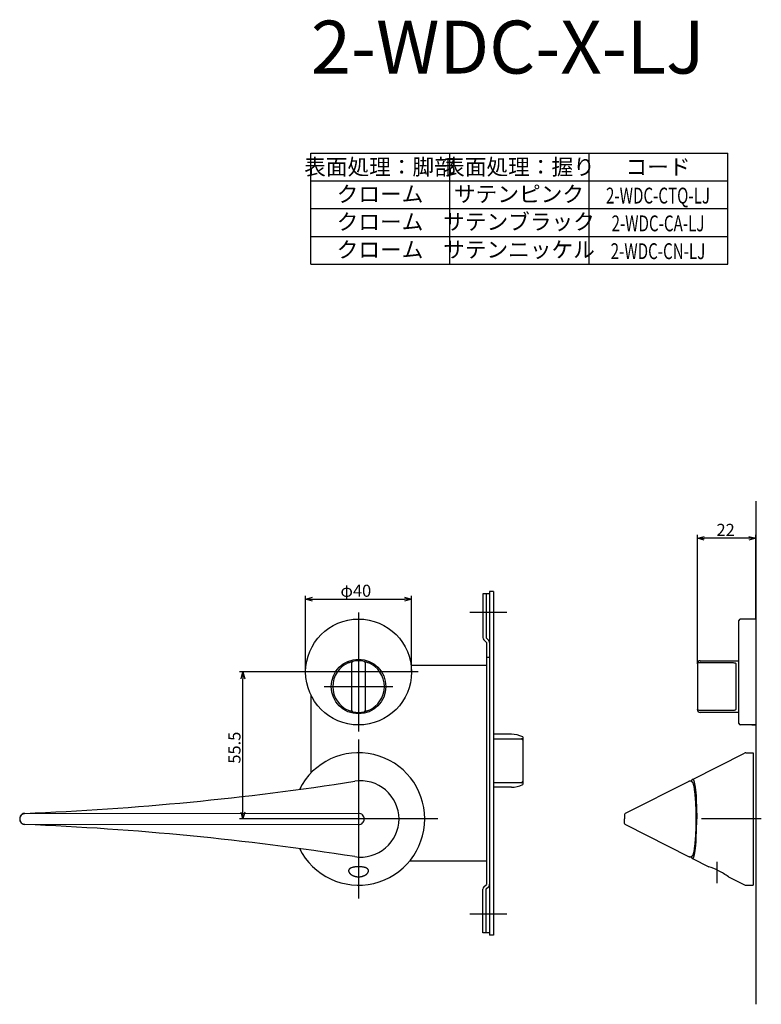
# Model space of a CAD drawing. Extents: x 1920 to 2555, y -707 to -298.
# Drawn here: x 1920 to 2201, y -707 to -335 of the extents above; entities that cross this region are included whole.
import ezdxf
from ezdxf.enums import TextEntityAlignment as Align

# ---------------------------------------------------------------- set-up
doc = ezdxf.new("R2010")
doc.units = 0
doc.header["$LTSCALE"] = 0.5
doc.linetypes.add('CENTER2', pattern=[28.575, 19.05, -3.175, 3.175, -3.175])
doc.linetypes.add('PHANTOM2', pattern=[31.75, 15.875, -3.175, 3.175, -3.175, 3.175, -3.175])
doc.layers.get('0').update_dxf_attribs({"linetype": 'CONTINUOUS'})
for name, color, linetype in [('01', 1, 'CONTINUOUS'), ('1CENTER', 7, 'CENTER2'), ('1DIM', 7, 'CONTINUOUS'), ('1PHANTOM', 7, 'PHANTOM2'), ('1TEXT', 7, 'CONTINUOUS')]:
    doc.layers.add(name, color=color, linetype=linetype)
doc.styles.get("Standard").update_dxf_attribs({"font": 'txt.shx', "bigfont": 'extfont.shx'})

msp = doc.modelspace()

# ---------------------------------------------------------------- linework, layer by layer
at = {"linetype": 'BYBLOCK'}
for p, q in [((2004.08, -584.42), (2004.78, -581.82)), ((2004.08, -584.42), (2004.78, -581.82)), ((2004.78, -581.82), (2005.47, -584.42)), ((2004.78, -581.82), (2004.78, -584.42)), ((2004.78, -581.82), (2005.47, -584.42)), ((2004.78, -581.82), (2004.78, -584.42)), ((2004.78, -637.32), (2004.08, -634.72)), ((2004.78, -637.32), (2004.08, -634.72)), ((2005.47, -634.72), (2004.78, -637.32)), ((2004.78, -637.32), (2004.78, -634.72)), ((2005.47, -634.72), (2004.78, -637.32)), ((2004.78, -637.32), (2004.78, -634.72))]:
    msp.add_line(p, q, dxfattribs=at)
at = {"layer": '01'}
for p, q in [((2198.47, -517.32), (2198.47, -707.32)), ((2176.47, -577.32), (2176.47, -530.02)), ((2176.47, -578.7), (2176.47, -530.02)), ((2195.87, -531.32), (2179.07, -531.32)), ((2195.87, -531.32), (2179.07, -531.32)), ((2198.47, -561.82), (2198.47, -530.02)), ((2198.47, -561.82), (2198.47, -530.02)), ((2028.47, -581.82), (2028.47, -553.02)), ((2028.47, -581.82), (2028.47, -553.02)), ((2068.47, -581.82), (2068.47, -553.02)), ((2068.47, -581.82), (2068.47, -553.02)), ((2031.07, -554.32), (2065.87, -554.32)), ((2031.07, -554.32), (2065.87, -554.32)), ((2048.47, -559.32), (2048.47, -604.32)), ((2048.47, -559.32), (2048.47, -604.32)), ((2104.47, -559.32), (2090.47, -559.32)), ((2192.17, -601.32), (2192.17, -562.32)), ((2198.47, -561.82), (2192.67, -561.82)), ((2198.47, -561.82), (2198.47, -601.82)), ((2045.97, -596.35), (2045.97, -578.29)), ((2050.97, -578.29), (2050.97, -596.35)), ((2176.47, -578.7), (2176.47, -595.94)), ((2177.47, -578.29), (2189.97, -578.29)), ((2190.97, -578.76), (2190.97, -595.88)), ((2070.97, -581.82), (2025.97, -581.82)), ((2070.97, -581.82), (2025.97, -581.82)), ((2035.47, -587.32), (2061.47, -587.32)), ((2035.47, -587.32), (2061.47, -587.32)), ((2176.47, -595.94), (2176.47, -596.07)), ((2189.97, -596.35), (2177.47, -596.35)), ((2198.47, -601.82), (2192.67, -601.82)), ((2196.97, -601.82), (2198.47, -601.82)), ((2048.47, -607.32), (2048.47, -667.32)), ((2174.62, -622.36), (2194.26, -612.43)), ((2194.71, -612.32), (2197.47, -612.32)), ((2197.47, -612.32), (2197.47, -662.32)), ((2149.25, -635.18), (2173.3, -623.02)), ((2173.31, -623.02), (2173.3, -623.02)), ((2173.32, -623.01), (2173.31, -623.02)), ((2173.31, -623.02), (2173.31, -623.02)), ((2173.32, -623.01), (2173.34, -623)), ((2173.34, -623), (2173.36, -623)), ((2173.36, -623), (2173.37, -622.99)), ((2173.37, -622.99), (2173.39, -622.98)), ((2173.39, -622.98), (2173.41, -622.97)), ((2173.41, -622.97), (2173.43, -622.97)), ((2173.43, -622.97), (2173.45, -622.96)), ((2173.45, -622.96), (2173.47, -622.95)), ((2173.47, -622.95), (2173.49, -622.95)), ((2173.49, -622.95), (2173.51, -622.94)), ((2173.51, -622.94), (2173.53, -622.94)), ((2173.53, -622.94), (2173.55, -622.94)), ((2173.55, -622.94), (2173.57, -622.93)), ((2173.57, -622.93), (2173.59, -622.93)), ((2173.59, -622.93), (2173.61, -622.93)), ((2173.61, -622.93), (2173.63, -622.92)), ((2173.63, -622.92), (2173.65, -622.92)), ((2173.65, -622.92), (2173.68, -622.92)), ((2173.68, -622.92), (2173.7, -622.92)), ((2173.7, -622.92), (2173.72, -622.92)), ((2173.72, -622.92), (2173.74, -622.92)), ((2173.74, -622.92), (2173.76, -622.92)), ((2173.76, -622.92), (2173.78, -622.92)), ((2173.78, -622.92), (2173.8, -622.92)), ((2173.8, -622.92), (2173.82, -622.93)), ((2173.82, -622.93), (2173.84, -622.93)), ((2173.84, -622.93), (2173.86, -622.93)), ((2173.86, -622.93), (2173.88, -622.94)), ((2173.88, -622.94), (2173.9, -622.94)), ((2173.9, -622.94), (2173.92, -622.94)), ((2173.92, -622.94), (2173.94, -622.95)), ((2173.94, -622.95), (2173.96, -622.96)), ((2173.96, -622.96), (2173.99, -622.96)), ((2173.99, -622.96), (2174.02, -622.97)), ((2174.02, -622.97), (2174.05, -622.99)), ((2174.05, -622.99), (2174.08, -623)), ((2174.08, -623), (2174.1, -623.01)), ((2174.11, -622.97), (2174.1, -623.01)), ((2174.1, -623.01), (2174.13, -623.02)), ((2174.14, -622.91), (2174.11, -622.97)), ((2174.13, -623.02), (2174.16, -623.04)), ((2174.17, -622.85), (2174.14, -622.91)), ((2174.16, -623.04), (2174.18, -623.05)), ((2174.2, -622.79), (2174.17, -622.85)), ((2174.18, -623.05), (2174.2, -623.07)), ((2174.23, -622.75), (2174.2, -622.79)), ((2174.2, -623.07), (2174.22, -623.08)), ((2174.22, -623.08), (2174.24, -623.09)), ((2174.24, -622.72), (2174.23, -622.75)), ((2174.26, -622.7), (2174.24, -622.72)), ((2174.24, -623.09), (2174.26, -623.11)), ((2174.27, -622.67), (2174.26, -622.7)), ((2174.26, -623.11), (2174.28, -623.12)), ((2174.29, -622.65), (2174.27, -622.67)), ((2174.28, -623.12), (2174.3, -623.14)), ((2174.31, -622.63), (2174.29, -622.65)), ((2174.3, -623.14), (2174.32, -623.16)), ((2174.32, -622.6), (2174.31, -622.63)), ((2174.34, -622.59), (2174.32, -622.6)), ((2174.32, -623.16), (2174.34, -623.17)), ((2174.36, -622.57), (2174.34, -622.59)), ((2174.34, -623.17), (2174.36, -623.19)), ((2174.37, -622.55), (2174.36, -622.57)), ((2174.36, -623.19), (2174.38, -623.21)), ((2174.39, -622.53), (2174.37, -622.55)), ((2174.38, -623.21), (2174.4, -623.23)), ((2174.41, -622.51), (2174.39, -622.53)), ((2174.4, -623.23), (2174.41, -623.25)), ((2174.42, -622.49), (2174.41, -622.51)), ((2174.41, -623.25), (2174.43, -623.27)), ((2174.44, -622.48), (2174.42, -622.49)), ((2174.43, -623.27), (2174.45, -623.29)), ((2174.46, -622.46), (2174.44, -622.48)), ((2174.45, -623.29), (2174.47, -623.31)), ((2174.48, -622.45), (2174.46, -622.46)), ((2174.47, -623.31), (2174.48, -623.33)), ((2174.5, -622.43), (2174.48, -622.45)), ((2174.48, -623.33), (2174.5, -623.35)), ((2174.52, -622.42), (2174.5, -622.43)), ((2174.5, -623.35), (2174.52, -623.38)), ((2174.54, -622.4), (2174.52, -622.42)), ((2174.52, -623.38), (2174.54, -623.41)), ((2174.56, -622.39), (2174.54, -622.4)), ((2174.54, -623.41), (2174.55, -623.43)), ((2174.55, -623.43), (2174.57, -623.46)), ((2174.57, -622.38), (2174.56, -622.39)), ((2174.59, -622.37), (2174.57, -622.38)), ((2174.57, -623.46), (2174.59, -623.48)), ((2174.61, -622.36), (2174.59, -622.37)), ((2174.59, -623.48), (2174.62, -623.54)), ((2174.61, -622.36), (2174.62, -622.36)), ((2174.62, -622.36), (2174.62, -622.35)), ((2174.62, -622.35), (2174.63, -622.35)), ((2174.62, -623.54), (2174.64, -623.59)), ((2174.63, -622.35), (2174.63, -622.35)), ((2174.63, -622.35), (2174.64, -622.35)), ((2174.64, -622.35), (2174.64, -622.35)), ((2174.64, -622.35), (2174.65, -622.35)), ((2174.64, -623.59), (2174.67, -623.65)), ((2174.65, -622.35), (2174.65, -622.34)), ((2174.65, -622.34), (2174.66, -622.34)), ((2174.66, -622.34), (2174.66, -622.34)), ((2174.66, -622.34), (2174.67, -622.34)), ((2174.67, -622.34), (2174.67, -622.34)), ((2174.67, -622.34), (2174.67, -622.34)), ((2174.67, -623.65), (2174.7, -623.71)), ((2174.67, -622.34), (2174.68, -622.34)), ((2174.68, -622.34), (2174.68, -622.34)), ((2174.68, -622.34), (2174.69, -622.34)), ((2174.69, -622.34), (2174.69, -622.34)), ((2174.69, -622.34), (2174.7, -622.34)), ((2174.7, -622.34), (2174.7, -622.34)), ((2174.7, -622.34), (2174.71, -622.34)), ((2174.7, -623.71), (2174.72, -623.76)), ((2174.71, -622.34), (2174.71, -622.34)), ((2174.71, -622.34), (2174.72, -622.34)), ((2174.72, -622.34), (2174.72, -622.34)), ((2174.72, -622.34), (2174.73, -622.34)), ((2174.72, -623.76), (2174.76, -623.85)), ((2174.73, -622.34), (2174.73, -622.34)), ((2174.73, -622.34), (2174.74, -622.35)), ((2174.74, -622.35), (2174.74, -622.35)), ((2174.74, -622.35), (2174.75, -622.35)), ((2174.75, -622.35), (2174.75, -622.35)), ((2174.75, -622.35), (2174.75, -622.35)), ((2174.75, -622.35), (2174.76, -622.35)), ((2174.76, -622.35), (2174.76, -622.36)), ((2174.76, -622.36), (2174.77, -622.36)), ((2174.76, -623.85), (2174.8, -623.95)), ((2174.77, -622.36), (2174.77, -622.36)), ((2174.77, -622.36), (2174.78, -622.36)), ((2174.78, -622.36), (2174.78, -622.37)), ((2174.78, -622.37), (2174.79, -622.37)), ((2174.79, -622.37), (2174.79, -622.37)), ((2174.79, -622.37), (2174.8, -622.37)), ((2174.8, -622.37), (2174.8, -622.38)), ((2174.8, -622.38), (2174.81, -622.38)), ((2174.8, -623.95), (2174.83, -624.05)), ((2174.81, -622.38), (2174.81, -622.38)), ((2174.81, -622.38), (2174.82, -622.39)), ((2174.82, -622.39), (2174.82, -622.39)), ((2174.82, -622.39), (2174.82, -622.4)), ((2174.82, -622.4), (2174.83, -622.4)), ((2174.83, -622.4), (2174.84, -622.41)), ((2174.83, -624.05), (2174.86, -624.16)), ((2174.84, -622.41), (2174.85, -622.42)), ((2174.85, -622.42), (2174.86, -622.43)), ((2174.86, -622.43), (2174.87, -622.44)), ((2174.86, -624.16), (2174.9, -624.26)), ((2174.87, -622.44), (2174.88, -622.45)), ((2174.88, -622.45), (2174.89, -622.46)), ((2174.89, -622.46), (2174.89, -622.47)), ((2174.89, -622.47), (2174.9, -622.49)), ((2174.9, -622.49), (2174.91, -622.5)), ((2174.9, -624.26), (2174.93, -624.38)), ((2174.91, -622.5), (2174.92, -622.51)), ((2174.92, -622.51), (2174.93, -622.53)), ((2174.93, -622.53), (2174.95, -622.56)), ((2174.93, -624.38), (2174.99, -624.62)), ((2174.95, -622.56), (2174.97, -622.59)), ((2174.97, -622.59), (2174.99, -622.63)), ((2174.99, -622.63), (2175.01, -622.66)), ((2174.99, -624.62), (2175.05, -624.88)), ((2175.01, -622.66), (2175.03, -622.7)), ((2175.03, -622.7), (2175.04, -622.75)), ((2175.04, -622.75), (2175.06, -622.79)), ((2175.06, -622.79), (2175.1, -622.89)), ((2175.1, -622.89), (2175.14, -622.99)), ((2175.14, -622.99), (2175.17, -623.11)), ((2175.17, -623.11), (2175.21, -623.23)), ((2175.21, -623.23), (2175.24, -623.36)), ((2175.24, -623.36), (2175.28, -623.5)), ((2175.28, -623.5), (2175.35, -623.81)), ((2175.35, -623.81), (2175.42, -624.15)), ((2175.42, -624.15), (2175.48, -624.52)), ((2175.48, -624.52), (2175.61, -625.37)), ((2175.05, -624.88), (2175.11, -625.17)), ((2175.11, -625.17), (2175.21, -625.79)), ((2175.21, -625.79), (2175.29, -626.33)), ((2175.29, -626.33), (2175.37, -626.91)), ((2175.37, -626.91), (2175.51, -628.21)), ((2175.51, -628.21), (2175.63, -629.73)), ((2175.61, -625.37), (2175.73, -626.35)), ((2175.73, -626.35), (2175.84, -627.44)), ((2175.84, -627.44), (2175.93, -628.64)), ((2175.63, -629.73), (2175.72, -631.25)), ((2175.72, -631.25), (2175.84, -634.2)), ((2175.93, -628.64), (2176.05, -630.62)), ((2176.05, -630.62), (2176.14, -632.76)), ((1922.35, -635.22), (1922.32, -635.22)), ((1922.38, -635.22), (1922.35, -635.22)), ((1922.46, -635.31), (2048.46, -635.18)), ((2148.97, -635.63), (2148.97, -635.65)), ((2148.97, -635.65), (2148.97, -637.32)), ((2148.97, -635.7), (2148.97, -635.71)), ((2175.84, -634.2), (2175.88, -637.32)), ((2176.14, -632.76), (2176.21, -637.32)), ((1922.35, -639.42), (1922.32, -639.42)), ((1922.38, -639.42), (1922.35, -639.42)), ((1922.46, -639.33), (2048.46, -639.46)), ((2078.47, -637.32), (2018.47, -637.32)), ((2148.97, -638.99), (2148.97, -637.32)), ((2148.97, -638.94), (2148.97, -638.93)), ((2148.97, -639.01), (2148.97, -638.99)), ((2149.25, -639.46), (2173.3, -651.62)), ((2175.88, -637.32), (2175.84, -640.44)), ((2176.14, -641.88), (2176.21, -637.32)), ((2200.6, -637.32), (2177.97, -637.32)), ((2175.84, -640.44), (2175.72, -643.39)), ((2176.05, -644.03), (2176.14, -641.88)), ((2175.51, -646.43), (2175.37, -647.73)), ((2175.63, -644.91), (2175.51, -646.43)), ((2175.72, -643.39), (2175.63, -644.91)), ((2175.84, -647.2), (2175.93, -646.01)), ((2175.93, -646.01), (2176.05, -644.03)), ((2174.8, -650.69), (2174.76, -650.79)), ((2174.83, -650.59), (2174.8, -650.69)), ((2174.86, -650.49), (2174.83, -650.59)), ((2174.9, -650.38), (2174.86, -650.49)), ((2174.93, -650.26), (2174.9, -650.38)), ((2174.99, -650.02), (2174.93, -650.26)), ((2175.05, -649.76), (2174.99, -650.02)), ((2175.11, -649.48), (2175.05, -649.76)), ((2175.21, -648.85), (2175.11, -649.48)), ((2175.29, -648.31), (2175.21, -648.85)), ((2175.37, -647.73), (2175.29, -648.31)), ((2175.35, -650.84), (2175.42, -650.5)), ((2175.42, -650.5), (2175.48, -650.12)), ((2175.48, -650.12), (2175.61, -649.27)), ((2175.61, -649.27), (2175.73, -648.29)), ((2175.73, -648.29), (2175.84, -647.2)), ((2173.36, -651.65), (2173.34, -651.64)), ((2173.37, -651.65), (2173.36, -651.65)), ((2173.39, -651.66), (2173.37, -651.65)), ((2173.41, -651.67), (2173.39, -651.66)), ((2173.43, -651.68), (2173.41, -651.67)), ((2173.45, -651.68), (2173.43, -651.68)), ((2173.47, -651.69), (2173.45, -651.68)), ((2173.49, -651.69), (2173.47, -651.69)), ((2173.51, -651.7), (2173.49, -651.69)), ((2173.53, -651.7), (2173.51, -651.7)), ((2173.55, -651.71), (2173.53, -651.7)), ((2173.57, -651.71), (2173.55, -651.71)), ((2173.59, -651.71), (2173.57, -651.71)), ((2173.61, -651.72), (2173.59, -651.71)), ((2173.63, -651.72), (2173.61, -651.72)), ((2173.65, -651.72), (2173.63, -651.72)), ((2173.68, -651.72), (2173.65, -651.72)), ((2173.7, -651.72), (2173.68, -651.72)), ((2173.72, -651.72), (2173.7, -651.72)), ((2173.74, -651.72), (2173.72, -651.72)), ((2173.76, -651.72), (2173.74, -651.72)), ((2173.78, -651.72), (2173.76, -651.72)), ((2173.8, -651.72), (2173.78, -651.72)), ((2173.82, -651.72), (2173.8, -651.72)), ((2173.84, -651.71), (2173.82, -651.72)), ((2173.86, -651.71), (2173.84, -651.71)), ((2173.88, -651.71), (2173.86, -651.71)), ((2173.9, -651.7), (2173.88, -651.71)), ((2173.92, -651.7), (2173.9, -651.7)), ((2173.94, -651.69), (2173.92, -651.7)), ((2173.96, -651.69), (2173.94, -651.69)), ((2173.99, -651.68), (2173.96, -651.69)), ((2174.02, -651.67), (2173.99, -651.68)), ((2174.05, -651.66), (2174.02, -651.67)), ((2174.08, -651.65), (2174.05, -651.66)), ((2174.1, -651.63), (2174.08, -651.65)), ((2174.13, -651.62), (2174.1, -651.63)), ((2174.11, -651.67), (2174.14, -651.73)), ((2174.16, -651.6), (2174.13, -651.62)), ((2174.14, -651.73), (2174.17, -651.79)), ((2174.18, -651.59), (2174.16, -651.6)), ((2174.17, -651.79), (2174.2, -651.85)), ((2174.2, -651.57), (2174.18, -651.59)), ((2174.23, -651.56), (2174.2, -651.57)), ((2174.2, -651.85), (2174.23, -651.9)), ((2174.25, -651.55), (2174.23, -651.56)), ((2174.23, -651.9), (2174.24, -651.92)), ((2174.24, -651.92), (2174.26, -651.95)), ((2174.27, -651.53), (2174.25, -651.55)), ((2174.26, -651.95), (2174.27, -651.97)), ((2174.28, -651.52), (2174.27, -651.53)), ((2174.27, -651.97), (2174.29, -651.99)), ((2174.3, -651.5), (2174.28, -651.52)), ((2174.29, -651.99), (2174.31, -652.02)), ((2174.32, -651.49), (2174.3, -651.5)), ((2174.31, -652.02), (2174.32, -652.04)), ((2174.34, -651.47), (2174.32, -651.49)), ((2174.32, -652.04), (2174.34, -652.06)), ((2174.36, -651.45), (2174.34, -651.47)), ((2174.34, -652.06), (2174.36, -652.07)), ((2174.38, -651.43), (2174.36, -651.45)), ((2174.36, -652.07), (2174.37, -652.09)), ((2174.37, -652.09), (2174.39, -652.11)), ((2174.4, -651.41), (2174.38, -651.43)), ((2174.39, -652.11), (2174.4, -652.13)), ((2174.41, -651.39), (2174.4, -651.41)), ((2174.4, -652.13), (2174.42, -652.14)), ((2174.43, -651.37), (2174.41, -651.39)), ((2174.42, -652.14), (2174.44, -652.16)), ((2174.45, -651.35), (2174.43, -651.37)), ((2174.44, -652.16), (2174.46, -652.18)), ((2174.47, -651.33), (2174.45, -651.35)), ((2174.46, -652.18), (2174.47, -652.19)), ((2174.48, -651.31), (2174.47, -651.33)), ((2174.47, -652.19), (2174.49, -652.21)), ((2174.5, -651.29), (2174.48, -651.31)), ((2174.49, -652.21), (2174.51, -652.22)), ((2174.52, -651.27), (2174.5, -651.29)), ((2174.51, -652.22), (2174.53, -652.23)), ((2174.53, -651.24), (2174.52, -651.27)), ((2174.55, -651.22), (2174.53, -651.24)), ((2174.53, -652.23), (2174.55, -652.25)), ((2174.58, -651.17), (2174.55, -651.22)), ((2174.55, -652.25), (2174.57, -652.26)), ((2174.57, -652.26), (2174.59, -652.27)), ((2174.6, -651.12), (2174.58, -651.17)), ((2174.59, -652.27), (2174.61, -652.28)), ((2174.63, -651.07), (2174.6, -651.12)), ((2174.61, -652.28), (2174.62, -652.29)), ((2174.62, -652.28), (2180.72, -655.37)), ((2174.62, -652.29), (2174.62, -652.29)), ((2174.62, -652.29), (2174.63, -652.29)), ((2174.66, -651.01), (2174.63, -651.07)), ((2174.63, -652.29), (2174.63, -652.29)), ((2174.63, -652.29), (2174.64, -652.29)), ((2174.64, -652.29), (2174.64, -652.29)), ((2174.64, -652.29), (2174.65, -652.3)), ((2174.65, -652.3), (2174.65, -652.3)), ((2174.65, -652.3), (2174.66, -652.3)), ((2174.69, -650.95), (2174.66, -651.01)), ((2174.66, -652.3), (2174.66, -652.3)), ((2174.66, -652.3), (2174.67, -652.3)), ((2174.67, -652.3), (2174.67, -652.3)), ((2174.67, -652.3), (2174.67, -652.3)), ((2174.67, -652.3), (2174.68, -652.3)), ((2174.68, -652.3), (2174.68, -652.3)), ((2174.68, -652.3), (2174.69, -652.3)), ((2174.72, -650.88), (2174.69, -650.95)), ((2174.69, -652.3), (2174.69, -652.3)), ((2174.69, -652.3), (2174.7, -652.3)), ((2174.7, -652.3), (2174.7, -652.3)), ((2174.7, -652.3), (2174.71, -652.3)), ((2174.71, -652.3), (2174.71, -652.3)), ((2174.71, -652.3), (2174.72, -652.3)), ((2174.76, -650.79), (2174.72, -650.88)), ((2174.72, -652.3), (2174.72, -652.3)), ((2174.72, -652.3), (2174.73, -652.3)), ((2174.73, -652.3), (2174.73, -652.3)), ((2174.73, -652.3), (2174.74, -652.3)), ((2174.74, -652.3), (2174.75, -652.29)), ((2174.74, -652.3), (2174.74, -652.3)), ((2174.75, -652.29), (2174.75, -652.29)), ((2174.75, -652.29), (2174.75, -652.29)), ((2174.75, -652.29), (2174.76, -652.29)), ((2174.76, -652.29), (2174.77, -652.28)), ((2174.76, -652.29), (2174.76, -652.29)), ((2174.77, -652.28), (2174.77, -652.28)), ((2174.77, -652.28), (2174.78, -652.28)), ((2174.78, -652.28), (2174.79, -652.27)), ((2174.78, -652.28), (2174.78, -652.28)), ((2174.79, -652.27), (2174.79, -652.27)), ((2174.79, -652.27), (2174.8, -652.27)), ((2174.8, -652.27), (2174.8, -652.26)), ((2174.8, -652.26), (2174.81, -652.26)), ((2174.81, -652.26), (2174.82, -652.25)), ((2174.81, -652.26), (2174.81, -652.26)), ((2174.82, -652.25), (2174.83, -652.24)), ((2174.82, -652.25), (2174.82, -652.25)), ((2174.82, -652.25), (2174.82, -652.25)), ((2174.83, -652.24), (2174.84, -652.23)), ((2174.84, -652.23), (2174.85, -652.22)), ((2174.85, -652.22), (2174.86, -652.21)), ((2174.86, -652.21), (2174.87, -652.2)), ((2174.87, -652.2), (2174.88, -652.19)), ((2174.88, -652.19), (2174.89, -652.18)), ((2174.89, -652.17), (2174.9, -652.16)), ((2174.89, -652.18), (2174.89, -652.17)), ((2174.9, -652.16), (2174.91, -652.14)), ((2174.91, -652.14), (2174.92, -652.13)), ((2174.92, -652.13), (2174.93, -652.12)), ((2174.93, -652.12), (2174.95, -652.08)), ((2174.95, -652.08), (2174.97, -652.05)), ((2174.97, -652.05), (2174.99, -652.02)), ((2174.99, -652.02), (2175.01, -651.98)), ((2175.01, -651.98), (2175.03, -651.94)), ((2175.03, -651.94), (2175.04, -651.9)), ((2175.04, -651.9), (2175.06, -651.85)), ((2175.06, -651.85), (2175.1, -651.76)), ((2175.1, -651.76), (2175.14, -651.65)), ((2175.14, -651.65), (2175.17, -651.54)), ((2175.17, -651.54), (2175.21, -651.41)), ((2175.21, -651.41), (2175.24, -651.28)), ((2175.24, -651.28), (2175.28, -651.14)), ((2175.28, -651.14), (2175.35, -650.84)), ((2044.73, -656.81), (2044.72, -656.83)), ((2044.72, -656.83), (2044.72, -656.85)), ((2044.72, -656.85), (2044.72, -656.87)), ((2044.72, -656.87), (2044.72, -656.89)), ((2044.72, -656.89), (2044.72, -656.91)), ((2044.72, -656.91), (2044.72, -656.93)), ((2044.72, -656.93), (2044.72, -656.96)), ((2044.72, -656.96), (2044.72, -656.98)), ((2044.72, -656.98), (2044.73, -657.01)), ((2044.74, -656.72), (2044.73, -656.74)), ((2044.73, -656.74), (2044.73, -656.77)), ((2044.73, -656.77), (2044.73, -656.79)), ((2044.73, -656.79), (2044.73, -656.81)), ((2044.73, -657.01), (2044.73, -657.03)), ((2044.73, -657.03), (2044.73, -657.06)), ((2044.73, -657.06), (2044.73, -657.08)), ((2044.73, -657.08), (2044.74, -657.11)), ((2044.75, -656.68), (2044.74, -656.7)), ((2044.74, -656.7), (2044.74, -656.72)), ((2044.74, -657.11), (2044.74, -657.13)), ((2044.74, -657.13), (2044.75, -657.15)), ((2044.76, -656.64), (2044.75, -656.66)), ((2044.75, -656.66), (2044.75, -656.68)), ((2044.75, -657.15), (2044.75, -657.18)), ((2044.75, -657.18), (2044.76, -657.2)), ((2044.77, -656.6), (2044.76, -656.62)), ((2044.76, -656.62), (2044.76, -656.64)), ((2044.76, -657.2), (2044.77, -657.22)), ((2044.78, -656.59), (2044.77, -656.6)), ((2044.77, -657.22), (2044.78, -657.25)), ((2044.79, -656.57), (2044.78, -656.59)), ((2044.78, -657.25), (2044.78, -657.27)), ((2044.78, -657.27), (2044.79, -657.3)), ((2044.8, -656.53), (2044.79, -656.55)), ((2044.79, -656.55), (2044.79, -656.57)), ((2044.79, -657.3), (2044.8, -657.32)), ((2044.81, -656.51), (2044.8, -656.53)), ((2044.8, -657.32), (2044.81, -657.35)), ((2044.82, -656.49), (2044.81, -656.51)), ((2044.81, -657.35), (2044.82, -657.37)), ((2044.83, -656.47), (2044.82, -656.49)), ((2044.82, -657.37), (2044.83, -657.4)), ((2044.84, -656.45), (2044.83, -656.47)), ((2044.83, -657.4), (2044.84, -657.42)), ((2044.85, -656.43), (2044.84, -656.45)), ((2044.84, -657.42), (2044.86, -657.45)), ((2044.86, -656.41), (2044.85, -656.43)), ((2044.87, -656.39), (2044.86, -656.41)), ((2044.86, -657.45), (2044.88, -657.5)), ((2044.89, -656.37), (2044.87, -656.39)), ((2044.88, -657.5), (2044.91, -657.55)), ((2044.9, -656.36), (2044.89, -656.37)), ((2044.91, -656.34), (2044.9, -656.36)), ((2044.92, -656.32), (2044.91, -656.34)), ((2044.91, -657.55), (2044.94, -657.59)), ((2044.94, -656.3), (2044.92, -656.32)), ((2044.95, -656.29), (2044.94, -656.3)), ((2044.94, -657.59), (2044.97, -657.64)), ((2044.97, -656.27), (2044.95, -656.29)), ((2044.98, -656.25), (2044.97, -656.27)), ((2044.97, -657.64), (2045, -657.69)), ((2045, -656.23), (2044.98, -656.25)), ((2045.02, -656.21), (2045, -656.23)), ((2045, -657.69), (2045.04, -657.74)), ((2045.03, -656.2), (2045.02, -656.21)), ((2045.05, -656.18), (2045.03, -656.2)), ((2045.04, -657.74), (2045.07, -657.79)), ((2045.07, -656.16), (2045.05, -656.18)), ((2045.09, -656.15), (2045.07, -656.16)), ((2045.07, -657.79), (2045.12, -657.84)), ((2045.13, -656.11), (2045.09, -656.15)), ((2045.12, -657.84), (2045.16, -657.89)), ((2045.16, -656.08), (2045.13, -656.11)), ((2045.2, -656.05), (2045.16, -656.08)), ((2045.16, -657.89), (2045.2, -657.94)), ((2045.24, -656.02), (2045.2, -656.05)), ((2045.2, -657.94), (2045.25, -657.98)), ((2045.29, -655.99), (2045.24, -656.02)), ((2045.25, -657.98), (2045.29, -658.03)), ((2045.33, -655.97), (2045.29, -655.99)), ((2045.29, -658.03), (2045.34, -658.07)), ((2045.37, -655.94), (2045.33, -655.97)), ((2045.34, -658.07), (2045.39, -658.12)), ((2045.42, -655.91), (2045.37, -655.94)), ((2045.39, -658.12), (2045.44, -658.16)), ((2045.47, -655.89), (2045.42, -655.91)), ((2045.44, -658.16), (2045.49, -658.2)), ((2045.51, -655.87), (2045.47, -655.89)), ((2045.56, -655.84), (2045.51, -655.87)), ((2045.61, -655.82), (2045.56, -655.84)), ((2045.67, -655.79), (2045.61, -655.82)), ((2045.73, -655.77), (2045.67, -655.79)), ((2045.79, -655.74), (2045.73, -655.77)), ((2045.86, -655.72), (2045.79, -655.74)), ((2045.99, -655.68), (2045.86, -655.72)), ((2046.11, -655.64), (2045.99, -655.68)), ((2046.26, -655.6), (2046.11, -655.64)), ((2046.41, -655.56), (2046.26, -655.6)), ((2046.57, -655.53), (2046.41, -655.56)), ((2046.72, -655.51), (2046.57, -655.53)), ((2046.89, -655.48), (2046.72, -655.51)), ((2047.05, -655.46), (2046.89, -655.48)), ((2047.22, -655.43), (2047.05, -655.46)), ((2047.39, -655.42), (2047.22, -655.43)), ((2047.59, -655.4), (2047.39, -655.42)), ((2047.79, -655.39), (2047.59, -655.4)), ((2048.19, -655.37), (2047.79, -655.39)), ((2048.47, -655.37), (2048.19, -655.37)), ((2048.89, -655.38), (2048.47, -655.37)), ((2049.1, -655.39), (2048.89, -655.38)), ((2049.31, -655.4), (2049.1, -655.39)), ((2049.49, -655.41), (2049.31, -655.4)), ((2049.68, -655.43), (2049.49, -655.41)), ((2049.86, -655.45), (2049.68, -655.43)), ((2050.04, -655.48), (2049.86, -655.45)), ((2050.2, -655.5), (2050.04, -655.48)), ((2050.37, -655.53), (2050.2, -655.5)), ((2050.53, -655.57), (2050.37, -655.53)), ((2050.69, -655.6), (2050.53, -655.57)), ((2050.83, -655.64), (2050.69, -655.6)), ((2050.97, -655.68), (2050.83, -655.64)), ((2051.04, -655.71), (2050.97, -655.68)), ((2051.11, -655.73), (2051.04, -655.71)), ((2051.18, -655.76), (2051.11, -655.73)), ((2051.25, -655.78), (2051.18, -655.76)), ((2051.3, -655.81), (2051.25, -655.78)), ((2051.35, -655.83), (2051.3, -655.81)), ((2051.4, -655.85), (2051.35, -655.83)), ((2051.45, -655.88), (2051.4, -655.85)), ((2051.5, -655.9), (2051.45, -655.88)), ((2051.47, -658.19), (2051.53, -658.13)), ((2051.55, -655.93), (2051.5, -655.9)), ((2051.53, -658.13), (2051.59, -658.09)), ((2051.6, -655.96), (2051.55, -655.93)), ((2051.59, -658.09), (2051.64, -658.04)), ((2051.65, -655.99), (2051.6, -655.96)), ((2051.64, -658.04), (2051.69, -657.99)), ((2051.69, -656.02), (2051.65, -655.99)), ((2051.73, -656.05), (2051.69, -656.02)), ((2051.69, -657.99), (2051.73, -657.94)), ((2051.78, -656.08), (2051.73, -656.05)), ((2051.73, -657.94), (2051.78, -657.89)), ((2051.82, -656.11), (2051.78, -656.08)), ((2051.78, -657.89), (2051.83, -657.84)), ((2051.84, -656.13), (2051.82, -656.11)), ((2051.83, -657.84), (2051.87, -657.79)), ((2051.86, -656.15), (2051.84, -656.13)), ((2051.88, -656.17), (2051.86, -656.15)), ((2051.87, -657.79), (2051.91, -657.73)), ((2051.89, -656.18), (2051.88, -656.17)), ((2051.91, -656.2), (2051.89, -656.18)), ((2051.93, -656.22), (2051.91, -656.2)), ((2051.91, -657.73), (2051.95, -657.68)), ((2051.95, -656.24), (2051.93, -656.22)), ((2051.97, -656.26), (2051.95, -656.24)), ((2051.95, -657.68), (2051.98, -657.63)), ((2051.98, -656.28), (2051.97, -656.26)), ((2052, -656.3), (2051.98, -656.28)), ((2051.98, -657.63), (2052.01, -657.58)), ((2052.01, -656.31), (2052, -656.3)), ((2052.02, -656.33), (2052.01, -656.31)), ((2052.01, -657.58), (2052.04, -657.53)), ((2052.04, -656.35), (2052.02, -656.33)), ((2052.05, -656.37), (2052.04, -656.35)), ((2052.04, -657.53), (2052.06, -657.51)), ((2052.06, -656.39), (2052.05, -656.37)), ((2052.08, -656.41), (2052.06, -656.39)), ((2052.06, -657.51), (2052.07, -657.48)), ((2052.07, -657.48), (2052.08, -657.45)), ((2052.09, -656.43), (2052.08, -656.41)), ((2052.08, -657.45), (2052.1, -657.43)), ((2052.1, -656.45), (2052.09, -656.43)), ((2052.11, -656.47), (2052.1, -656.45)), ((2052.1, -657.43), (2052.11, -657.4)), ((2052.12, -656.49), (2052.11, -656.47)), ((2052.11, -657.4), (2052.12, -657.37)), ((2052.13, -656.51), (2052.12, -656.49)), ((2052.12, -657.37), (2052.13, -657.34)), ((2052.14, -656.53), (2052.13, -656.51)), ((2052.13, -657.34), (2052.14, -657.32)), ((2052.15, -656.55), (2052.14, -656.53)), ((2052.14, -657.32), (2052.15, -657.29)), ((2052.16, -656.57), (2052.15, -656.55)), ((2052.15, -657.29), (2052.16, -657.27)), ((2052.17, -656.59), (2052.16, -656.57)), ((2052.16, -657.27), (2052.17, -657.24)), ((2052.17, -656.61), (2052.17, -656.59)), ((2052.18, -656.63), (2052.17, -656.61)), ((2052.17, -657.22), (2052.18, -657.19)), ((2052.17, -657.24), (2052.17, -657.22)), ((2052.19, -656.65), (2052.18, -656.63)), ((2052.18, -657.19), (2052.19, -657.17)), ((2052.19, -656.67), (2052.19, -656.65)), ((2052.2, -656.7), (2052.19, -656.67)), ((2052.19, -657.14), (2052.2, -657.12)), ((2052.19, -657.17), (2052.19, -657.14)), ((2052.2, -656.72), (2052.2, -656.7)), ((2052.2, -656.74), (2052.2, -656.72)), ((2052.21, -656.76), (2052.2, -656.74)), ((2052.2, -657.09), (2052.21, -657.07)), ((2052.2, -657.12), (2052.2, -657.09)), ((2052.21, -656.78), (2052.21, -656.76)), ((2052.21, -656.8), (2052.21, -656.78)), ((2052.22, -656.82), (2052.21, -656.8)), ((2052.21, -657.04), (2052.22, -657.01)), ((2052.21, -657.07), (2052.21, -657.04)), ((2052.22, -656.85), (2052.22, -656.82)), ((2052.22, -656.87), (2052.22, -656.85)), ((2052.22, -656.89), (2052.22, -656.87)), ((2052.22, -656.91), (2052.22, -656.89)), ((2052.22, -656.94), (2052.22, -656.91)), ((2052.22, -656.96), (2052.22, -656.94)), ((2052.22, -656.99), (2052.22, -656.96)), ((2052.22, -657.01), (2052.22, -656.99)), ((2045.49, -658.2), (2045.54, -658.24)), ((2045.54, -658.24), (2045.59, -658.29)), ((2045.59, -658.29), (2045.65, -658.32)), ((2045.65, -658.32), (2045.7, -658.36)), ((2045.7, -658.36), (2045.76, -658.4)), ((2045.76, -658.4), (2045.82, -658.44)), ((2045.82, -658.44), (2045.88, -658.48)), ((2045.88, -658.48), (2045.95, -658.52)), ((2045.95, -658.52), (2046.01, -658.56)), ((2046.01, -658.56), (2046.08, -658.59)), ((2046.08, -658.59), (2046.15, -658.63)), ((2046.15, -658.63), (2046.21, -658.66)), ((2046.21, -658.66), (2046.28, -658.69)), ((2046.28, -658.69), (2046.42, -658.75)), ((2046.42, -658.75), (2046.56, -658.81)), ((2046.56, -658.81), (2046.7, -658.86)), ((2046.7, -658.86), (2046.84, -658.91)), ((2046.84, -658.91), (2047, -658.96)), ((2047, -658.96), (2047.16, -659)), ((2047.16, -659), (2047.32, -659.04)), ((2047.32, -659.04), (2047.48, -659.07)), ((2047.48, -659.07), (2047.64, -659.1)), ((2047.64, -659.1), (2047.8, -659.12)), ((2047.8, -659.12), (2047.96, -659.14)), ((2047.96, -659.14), (2048.13, -659.15)), ((2048.13, -659.15), (2048.3, -659.16)), ((2048.3, -659.16), (2048.47, -659.16)), ((2048.47, -659.16), (2048.63, -659.16)), ((2048.63, -659.16), (2048.79, -659.15)), ((2048.79, -659.15), (2048.95, -659.14)), ((2048.95, -659.14), (2049.11, -659.12)), ((2049.11, -659.12), (2049.28, -659.1)), ((2049.28, -659.1), (2049.45, -659.07)), ((2049.45, -659.07), (2049.63, -659.04)), ((2049.63, -659.04), (2049.79, -659)), ((2049.79, -659), (2049.95, -658.96)), ((2049.95, -658.96), (2050.11, -658.91)), ((2050.11, -658.91), (2050.27, -658.86)), ((2050.27, -658.86), (2050.42, -658.8)), ((2050.42, -658.8), (2050.5, -658.77)), ((2050.5, -658.77), (2050.57, -658.73)), ((2050.57, -658.73), (2050.65, -658.7)), ((2050.65, -658.7), (2050.72, -658.66)), ((2050.72, -658.66), (2050.8, -658.63)), ((2050.8, -658.63), (2050.87, -658.59)), ((2050.87, -658.59), (2050.94, -658.55)), ((2050.94, -658.55), (2051.01, -658.51)), ((2051.01, -658.51), (2051.08, -658.46)), ((2051.08, -658.46), (2051.15, -658.42)), ((2051.15, -658.42), (2051.22, -658.38)), ((2051.22, -658.38), (2051.28, -658.33)), ((2051.28, -658.33), (2051.35, -658.28)), ((2051.35, -658.28), (2051.41, -658.24)), ((2051.41, -658.24), (2051.47, -658.19)), ((2188.22, -659.16), (2194.26, -662.21)), ((2194.71, -662.32), (2197.47, -662.32)), ((2104.47, -673.32), (2090.47, -673.32))]:
    msp.add_line(p, q, dxfattribs=at)
at = {"layer": '01', "linetype": 'BYBLOCK'}
for p, q in [((2176.47, -531.32), (2179.07, -530.62)), ((2176.47, -531.32), (2179.07, -530.62)), ((2179.07, -532.02), (2176.47, -531.32)), ((2176.47, -531.32), (2179.07, -531.32)), ((2179.07, -532.02), (2176.47, -531.32)), ((2176.47, -531.32), (2179.07, -531.32)), ((2195.87, -530.62), (2198.47, -531.32)), ((2195.87, -530.62), (2198.47, -531.32)), ((2198.47, -531.32), (2195.87, -532.02)), ((2198.47, -531.32), (2195.87, -531.32)), ((2198.47, -531.32), (2195.87, -532.02)), ((2198.47, -531.32), (2195.87, -531.32)), ((2028.47, -554.32), (2031.07, -553.62)), ((2028.47, -554.32), (2031.07, -553.62)), ((2065.87, -553.62), (2068.47, -554.32)), ((2065.87, -553.62), (2068.47, -554.32)), ((2097.97, -552.32), (2095.47, -552.32)), ((2095.47, -552.32), (2095.47, -568.82)), ((2096.67, -552.32), (2096.67, -568.92)), ((2097.97, -551.42), (2097.97, -681.22)), ((2099.47, -551.42), (2097.97, -551.42)), ((2099.47, -551.42), (2099.47, -681.22)), ((2031.07, -555.02), (2028.47, -554.32)), ((2028.47, -554.32), (2031.07, -554.32)), ((2031.07, -555.02), (2028.47, -554.32)), ((2028.47, -554.32), (2031.07, -554.32)), ((2068.47, -554.32), (2065.87, -555.02)), ((2068.47, -554.32), (2065.87, -554.32)), ((2068.47, -554.32), (2065.87, -555.02)), ((2068.47, -554.32), (2065.87, -554.32)), ((2096.67, -568.92), (2097.62, -569.87)), ((2095.82, -569.67), (2096.77, -570.62)), ((2096.77, -570.62), (2096.77, -662.02)), ((2097.97, -576.32), (2096.77, -576.32)), ((2096.77, -579.32), (2068.31, -579.32)), ((2030.47, -590.54), (2030.47, -619.97)), ((2106.18, -605.32), (2099.47, -605.32)), ((2106.18, -605.32), (2099.47, -605.32)), ((2110.47, -606.29), (2110.47, -624.35)), ((2106.18, -625.32), (2099.47, -625.32)), ((2106.18, -625.32), (2099.47, -625.32)), ((2096.77, -653.32), (2067.68, -653.32)), ((2095.47, -680.32), (2095.47, -663.82)), ((2095.82, -662.97), (2096.77, -662.02)), ((2096.67, -663.72), (2097.62, -662.77)), ((2096.67, -680.32), (2096.67, -663.72)), ((2097.97, -680.32), (2095.47, -680.32)), ((2099.47, -681.22), (2097.97, -681.22))]:
    msp.add_line(p, q, dxfattribs=at)
at = {"layer": '01', "linetype": 'CONTINUOUS'}
for p, q in [((2099.47, -607.01), (2109.97, -607.01)), ((2110.47, -607.84), (2110.47, -622.8)), ((2109.97, -623.64), (2099.47, -623.64))]:
    msp.add_line(p, q, dxfattribs=at)
at = {"layer": '01'}
for centre, radius in [((2048.47, -581.82), 20), ((2048.47, -587.32), 10.3)]:
    msp.add_circle(centre, radius, dxfattribs=at)
for centre, radius, start, end in [((2192.67, -562.32), 0.5, 90, 180), ((2048.47, -587.32), 9.75, 112.2333, 247.7667), ((2046.47, -578.29), 0.5, 102.4869, 180), ((2048.47, -587.32), 9.75, 77.5131, 102.4869), ((2050.47, -578.29), 0.5, 0, 77.5131), ((2048.47, -587.32), 9.75, 292.2333, 67.7667), ((2177.47, -578.57), 1, 90, 180), ((2046.47, -596.35), 0.5, 180, 257.5131), ((2048.47, -587.32), 9.75, 257.5131, 282.4869), ((2050.47, -596.35), 0.5, 282.4869, 0), ((2177.47, -596.07), 1, 180, 270), ((2192.67, -601.32), 0.5, 180, 270), ((2048.47, -637.32), 25, 206.5788, 153.4246), ((2194.71, -613.32), 1, 90, 116.8164), ((1878.54, 462.85), 1098.94, 272.28627, 278.82074), ((2049.27, -637.41), 14.49, 0.346, 98.7903), ((1922.47, -637.31), 2, 90.2195, 180.2231), ((1922.46, -637.21), 2, 94.1217, 153.32), ((2048.47, -637.32), 2.14, 0.015, 90.4017), ((2149.47, -635.63), 0.5, 116.8135, 179.9998), ((1922.47, -637.22), 2.01, 153.3832, 179.9555), ((1922.47, -637.42), 2.01, 180.0445, 206.6168), ((1922.47, -637.33), 2, 179.7769, 269.7805), ((1922.46, -637.43), 2, 206.68, 265.8783), ((1878.54, -1737.49), 1098.94, 81.17926, 87.71373), ((2049.27, -637.23), 14.49, 261.2097, 359.654), ((2048.47, -637.32), 2.14, 269.5983, 359.985), ((2149.47, -639.01), 0.5, 180.0002, 243.1865), ((2174.31, -676.32), 21.91, 62.3644, 72.9844), ((2167.46, -689.49), 36.75, 55.6096, 62.4322), ((2194.71, -661.32), 1, 243.1836, 270)]:
    msp.add_arc(centre, radius, start, end, dxfattribs=at)
at = {"layer": '01', "linetype": 'BYBLOCK'}
for centre, radius, start, end in [((2096.67, -568.82), 1.2, 180, 225), ((2096.77, -570.72), 1.2, 0, 45), ((2106.18, -615.32), 10, 64.5775, 90), ((2106.18, -615.32), 10, 270, 295.4225), ((2096.67, -663.82), 1.2, 135, 180), ((2096.77, -661.92), 1.2, 315, 0)]:
    msp.add_arc(centre, radius, start, end, dxfattribs=at)
at = {"layer": '01', "linetype": 'CONTINUOUS'}
for centre, start, end in [((2110.01, -607.47), 5.7423, 94.7721), ((2110.01, -623.17), 265.2279, 354.2577)]:
    msp.add_arc(centre, 0.464, start, end, dxfattribs=at)
at = {"layer": '01'}
for points, knots in [([(2044.78, -578.3), (2044.97, -578.22), (2045.17, -578.15), (2045.45, -578.05), (2045.54, -578.02), (2045.71, -577.97), (2045.79, -577.95), (2045.94, -577.9), (2046.01, -577.89), (2046.13, -577.86), (2046.19, -577.84), (2046.32, -577.81), (2046.36, -577.8), (2046.36, -577.8)], [0, 0, 0, 0, 0.25, 0.25, 0.375, 0.375, 0.5, 0.5, 0.625, 0.625, 0.75, 0.75, 1, 1, 1, 1]), ([(2050.58, -577.8), (2050.58, -577.8), (2050.59, -577.8), (2050.63, -577.81), (2050.67, -577.82), (2050.8, -577.85), (2050.92, -577.88), (2051.23, -577.97), (2051.4, -578.02), (2051.77, -578.14), (2051.97, -578.22), (2052.16, -578.3)], [0, 0, 0, 0, 0.125, 0.125, 0.25, 0.25, 0.5, 0.5, 0.75, 0.75, 1, 1, 1, 1]), ([(2177.47, -578.29), (2177.33, -578.29), (2177.2, -578.3), (2176.95, -578.34), (2176.84, -578.38), (2176.66, -578.45), (2176.59, -578.5), (2176.49, -578.59), (2176.47, -578.65), (2176.47, -578.7)], [0, 0, 0, 0, 0.25, 0.25, 0.5, 0.5, 0.75, 0.75, 1, 1, 1, 1]), ([(2189.97, -578.29), (2190.11, -578.29), (2190.25, -578.3), (2190.5, -578.34), (2190.61, -578.37), (2190.79, -578.45), (2190.86, -578.5), (2190.95, -578.62), (2190.97, -578.69), (2190.97, -578.76)], [0, 0, 0, 0, 0.25, 0.25, 0.5, 0.5, 0.75, 0.75, 1, 1, 1, 1]), ([(2046.36, -596.84), (2046.36, -596.84), (2046.35, -596.84), (2046.31, -596.83), (2046.27, -596.82), (2046.14, -596.79), (2046.02, -596.76), (2045.72, -596.68), (2045.54, -596.62), (2045.17, -596.5), (2044.97, -596.43), (2044.78, -596.35)], [0, 0, 0, 0, 0.125, 0.125, 0.25, 0.25, 0.5, 0.5, 0.75, 0.75, 1, 1, 1, 1]), ([(2052.16, -596.35), (2051.97, -596.43), (2051.77, -596.5), (2051.5, -596.59), (2051.41, -596.62), (2051.23, -596.67), (2051.15, -596.7), (2051, -596.74), (2050.93, -596.76), (2050.81, -596.79), (2050.76, -596.8), (2050.63, -596.83), (2050.58, -596.84), (2050.58, -596.84)], [0, 0, 0, 0, 0.25, 0.25, 0.375, 0.375, 0.5, 0.5, 0.625, 0.625, 0.75, 0.75, 1, 1, 1, 1]), ([(2177.47, -596.35), (2177.33, -596.35), (2177.2, -596.34), (2176.95, -596.3), (2176.84, -596.27), (2176.66, -596.19), (2176.59, -596.15), (2176.49, -596.05), (2176.47, -595.99), (2176.47, -595.94)], [0, 0, 0, 0, 0.25, 0.25, 0.5, 0.5, 0.75, 0.75, 1, 1, 1, 1]), ([(2190.97, -595.88), (2190.97, -595.96), (2190.95, -596.02), (2190.86, -596.14), (2190.79, -596.19), (2190.61, -596.27), (2190.5, -596.3), (2190.25, -596.34), (2190.11, -596.35), (2189.97, -596.35)], [0, 0, 0, 0, 0.25, 0.25, 0.5, 0.5, 0.75, 0.75, 1, 1, 1, 1])]:
    msp.add_open_spline(points, degree=3, knots=knots, dxfattribs=at)
for points in [[(2177.47, -577.57), (2192.17, -577.57)], [(2192.17, -597.07), (2177.47, -597.07)]]:
    msp.add_open_spline(points, degree=1, dxfattribs=at)
at = {"layer": '1CENTER'}
msp.add_line((2183.97, -661.53), (2183.97, -653.53), dxfattribs=at)
at = {"layer": '1DIM'}
for p, q in [((2030.47, -385.82), (2187.97, -385.82)), ((2030.47, -406.82), (2030.47, -385.82)), ((2082.97, -406.82), (2082.97, -385.82)), ((2135.47, -385.82), (2135.47, -406.82)), ((2187.97, -406.82), (2187.97, -385.82)), ((2030.47, -396.32), (2187.97, -396.32)), ((2030.47, -406.82), (2187.97, -406.82)), ((2030.47, -406.82), (2187.97, -406.82)), ((2030.47, -406.82), (2187.97, -406.82)), ((2030.47, -417.32), (2030.47, -406.82)), ((2082.97, -417.32), (2082.97, -406.82)), ((2135.47, -406.82), (2135.47, -417.32)), ((2187.97, -417.32), (2187.97, -406.82)), ((2030.47, -417.32), (2187.97, -417.32)), ((2030.47, -427.82), (2030.47, -417.32)), ((2082.97, -427.82), (2082.97, -417.32)), ((2135.47, -417.32), (2135.47, -427.82)), ((2187.97, -427.82), (2187.97, -417.32)), ((2030.47, -427.82), (2187.97, -427.82)), ((2025.97, -581.82), (2003.48, -581.82)), ((2025.97, -581.82), (2003.48, -581.82)), ((2004.78, -634.72), (2004.78, -584.42)), ((2004.78, -634.72), (2004.78, -584.42)), ((2018.47, -637.32), (2003.48, -637.32)), ((2018.47, -637.32), (2003.48, -637.32))]:
    msp.add_line(p, q, dxfattribs=at)
at = {"layer": '1PHANTOM'}
for p, q in [((2173.32, -623.01), (2173.32, -623.01)), ((1920.47, -637.29), (1920.46, -637.22)), ((1920.46, -637.32), (1920.46, -637.23)), ((1920.46, -637.32), (1920.46, -637.41)), ((1920.47, -637.35), (1920.46, -637.43)), ((2173.31, -651.62), (2173.3, -651.62)), ((2173.31, -651.63), (2173.31, -651.62)), ((2173.32, -651.63), (2173.31, -651.63)), ((2173.34, -651.64), (2173.32, -651.63))]:
    msp.add_line(p, q, dxfattribs=at)

# ---------------------------------------------------------------- texts
at = {"layer": '01', "linetype": 'CONTINUOUS'}
for s, p in [('22', (2183.68, -530.41)), ('22', (2183.68, -530.41)), ('φ40', (2041.63, -553.41)), ('φ40', (2041.63, -553.41))]:
    msp.add_text(s, height=4.55, dxfattribs=at).set_placement(p)
at = {"layer": '1DIM', "linetype": 'CONTINUOUS'}
msp.add_text('55.5', height=4.55, rotation=90, dxfattribs=at).set_placement((2003.87, -616.43))
msp.add_text('55.5', height=4.55, rotation=90, dxfattribs=at).set_placement((2003.87, -616.43))
at = {"layer": '1TEXT'}
msp.add_text('2-WDC-X-LJ', height=20, dxfattribs=at).set_placement((2030.47, -355.82))
for s, p in [('表面処理：脚部', (2056.57, -394.07)), ('表面処理：握り', (2109.07, -394.07)), ('コード', (2161.57, -394.07)), ('クローム', (2056.57, -404.32)), ('サテンピンク', (2109.07, -404.32)), ('クローム', (2056.57, -414.82)), ('サテンブラック', (2109.07, -414.79)), ('クローム', (2056.57, -425.32)), ('サテンニッケル', (2109.07, -425.29))]:
    msp.add_text(s, height=6, dxfattribs=at).set_placement(p, align=Align.CENTER)
at = {"layer": '1TEXT', "width": 0.7}
for s, p in [('2-WDC-CTQ-LJ', (2161.57, -404.89)), ('2-WDC-CA-LJ', (2161.57, -415.39)), ('2-WDC-CN-LJ', (2161.57, -425.89))]:
    msp.add_text(s, height=6, dxfattribs=at).set_placement(p, align=Align.CENTER)

doc.saveas('drawing.dxf')
